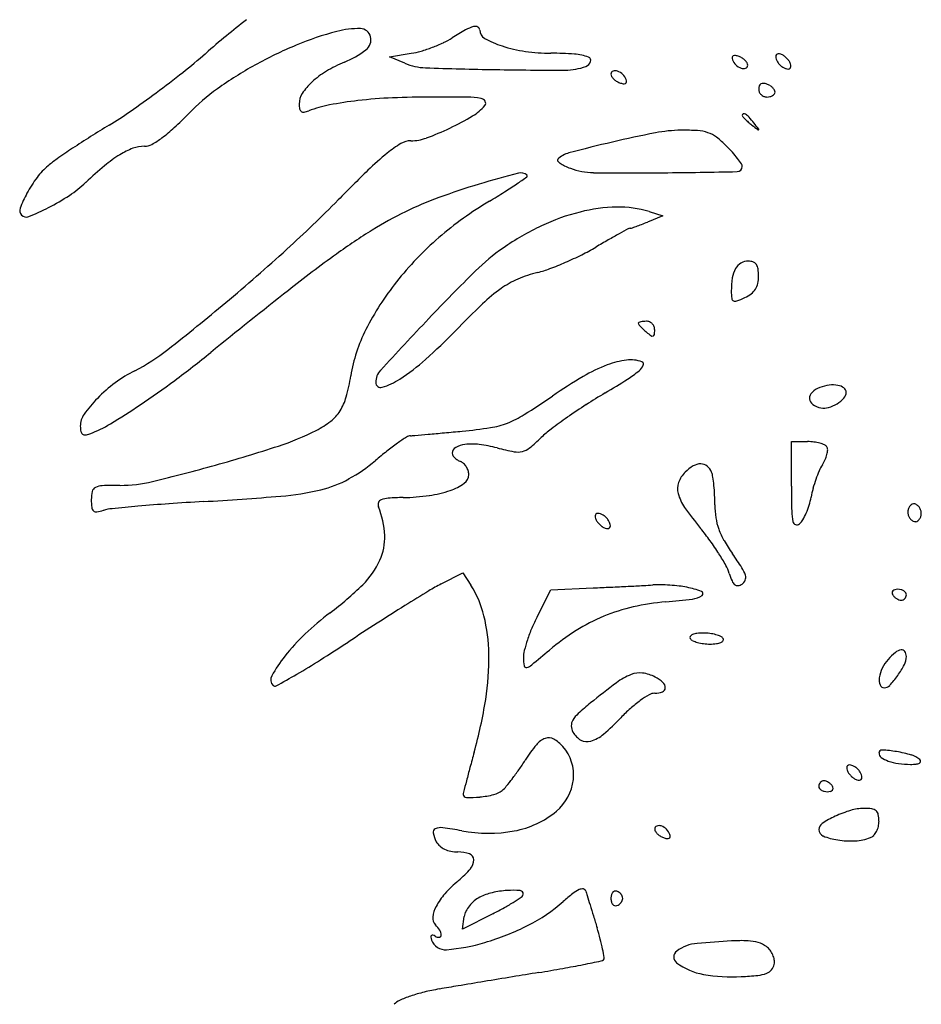
# Model space of a CAD drawing. Units: inches. Extents: x -1132 to 51787, y -67756 to -27722.
# Drawn here: x 3455 to 3726, y -60737 to -60441 of the extents above; entities that cross this region are included whole.
import ezdxf

# ---------------------------------------------------------------- set-up
doc = ezdxf.new("R2010")
doc.units = ezdxf.units.IN
doc.header["$MEASUREMENT"] = 0
doc.layers.add('freecads.com', color=7, linetype='Continuous')

msp = doc.modelspace()

# ---------------------------------------------------------------- linework, layer by layer
at = {"layer": 'freecads.com'}
for p, q in [((3566.31, -60451.75), (3572.9, -60450.68)), ((3570.95, -60453.68), (3566.31, -60451.75)), ((3648.63, -60499.58), (3643.99, -60501.46)), ((3644.51, -60498.33), (3648.63, -60499.58)), ((3687.31, -60580.91), (3687.31, -60567.54)), ((3687.31, -60567.54), (3692.15, -60567.54)), ((3581.92, -60610.36), (3588.45, -60607.03)), ((3588.45, -60607.03), (3590.83, -60610.74)), ((3610.76, -60620.23), (3614.86, -60612.13)), ((3614.86, -60612.13), (3627.63, -60611.57)), ((3597.42, -60709.62), (3588.29, -60714.24)), ((3588.29, -60714.24), (3588.82, -60710.49))]:
    msp.add_line(p, q, dxfattribs=at)
for centre, radius, start, end in [((3705.96, -60673.02), 295.66, 128.1658, 129.6612), ((3574.94, -60536.3), 95.39, 104.8602, 112.6293), ((3556.98, -60468.62), 25.37, 88.5336, 104.8602), ((3557.55, -60446.45), 3.19, 13.8497, 88.5337), ((3638.88, -60532.18), 101.48, 119.2767, 121.9019), ((3594.73, -60453.43), 11.21, 106.0069, 119.2767), ((3592.14, -60444.41), 1.82, 64.7372, 106.0069), ((3592.49, -60443.67), 0.999, 0.4831, 64.7373), ((3596.41, -60443.64), 2.92, 180.483, 240.8767), ((3755.48, -60732.74), 373.24, 129.6612, 130.9169), ((3556.95, -60446.59), 3.81, 307.456, 13.8497), ((3562.16, -60403.58), 48.41, 290.6698, 294.933), ((3571.98, -60424.71), 25.1, 294.933, 301.9019), ((3609.41, -60420.29), 29.65, 240.8768, 251.9167), ((3585.88, -60562.55), 123.83, 112.6293, 119.0182), ((3541.85, -60426.89), 28.63, 292.3904, 307.456), ((3569.02, -60426.86), 24.13, 279.2406, 286.4021), ((3562.23, -60403.77), 48.21, 286.402, 290.6698), ((3613.19, -60408.73), 41.8, 251.9166, 261.8196), ((3614.91, -60396.72), 53.94, 261.8196, 270), ((3377.58, -60296.75), 203.73, 308.3978, 310.9169), ((3568.17, -60490.77), 40.47, 112.3904, 120.9789), ((3614.91, -60547.49), 96.83, 85.8021, 90.0001), ((3620.88, -60466.26), 15.38, 69.4534, 85.8021), ((3624.54, -60452.27), 2.5, 290.9936, 338.6087), ((3625.92, -60452.81), 1.02, 338.6087, 69.4533), ((3671.2, -60452.07), 1.71, 173.7174, 198.435), ((3670.05, -60451.94), 0.547, 116.0519, 173.7176), ((3673.25, -60451.39), 3.86, 198.435, 225.8117), ((3670.29, -60452.43), 1.09, 79.3878, 116.0519), ((3669.38, -60457.27), 6.02, 69.0064, 79.3877), ((3669.53, -60456.88), 5.6, 57.5586, 69.0064), ((3669.88, -60456.33), 4.94, 44.9918, 57.5586), ((3670.69, -60455.52), 3.79, 30.7854, 44.9918), ((3683.34, -60451.62), 0.778, 134.9999, 179.4427), ((3685, -60451.64), 2.44, 179.4426, 198.435), ((3686.09, -60451.27), 3.59, 198.435, 214.1403), ((3683.34, -60451.62), 0.778, 90.5573, 135.0001), ((3687.98, -60449.99), 5.88, 214.1403, 225), ((3683.35, -60453.28), 2.44, 71.565, 90.5574), ((3682.99, -60454.37), 3.59, 55.8597, 71.565), ((3681.7, -60456.27), 5.88, 45, 55.8597), ((3681.7, -60456.27), 5.88, 34.1403, 45), ((3683.6, -60454.98), 3.59, 18.435, 34.1403), ((3582.3, -60556.1), 116.46, 119.0182, 125.5656), ((3561.01, -60478.85), 26.56, 120.9789, 132.754), ((3577.81, -60437.11), 17.93, 247.4875, 268.0013), ((3618.14, -59281.64), 1174.11, 268.0012, 269.02725), ((3618.46, -59262.94), 1192.81, 269.02721, 270.03836), ((3619.24, -60438.47), 17.28, 270.0384, 290.9936), ((3633.95, -60456.93), 0.959, 111.037, 180), ((3634.3, -60457.85), 1.94, 70.0928, 111.037), ((3633.42, -60460.28), 4.53, 45.8117, 70.0929), ((3673.71, -60450.91), 4.53, 225.8117, 250.0929), ((3672.83, -60453.35), 1.94, 250.0928, 291.037), ((3673.18, -60454.26), 0.959, 291.037, 360), ((3672.8, -60454.26), 1.35, 359.9999, 30.7852), ((3687.98, -60449.99), 5.88, 225, 235.8597), ((3686.7, -60451.88), 3.59, 235.8597, 251.565), ((3686.34, -60452.97), 2.44, 251.565, 270.5574), ((3686.35, -60454.63), 0.778, 270.5573, 315.0001), ((3686.35, -60454.63), 0.778, 314.9999, 359.4427), ((3684.69, -60454.62), 2.44, 359.4426, 18.435), ((3301.6, -60200.88), 326.06, 306.6267, 308.3978), ((3634.33, -60456.93), 1.35, 179.9999, 210.7852), ((3636.44, -60455.68), 3.79, 210.7854, 224.9918), ((3637.25, -60454.86), 4.94, 224.9918, 237.5586), ((3637.6, -60454.31), 5.6, 237.5586, 249.0064), ((3633.88, -60459.8), 3.86, 18.435, 45.8117), ((3637.08, -60459.25), 0.547, 296.0519, 353.7176), ((3635.93, -60459.12), 1.71, 353.7174, 18.435), ((3551.44, -60512.93), 63.39, 125.5656, 135.889), ((3555.35, -60472.73), 18.22, 132.754, 146.8676), ((3637.75, -60453.92), 6.02, 249.0064, 259.3877), ((3636.84, -60458.76), 1.09, 259.3878, 296.0519), ((3679.95, -60461.41), 2.51, 158.4929, 180), ((3679.79, -60461.41), 2.35, 180, 203.1192), ((3678.71, -60460.92), 1.18, 120.7671, 158.4929), ((3678.8, -60461.08), 1.36, 86.2184, 120.767), ((3678.66, -60463.17), 3.46, 69.0063, 86.2185), ((3677.94, -60465.05), 5.48, 57.9448, 69.0064), ((3678.34, -60464.42), 4.73, 45.6057, 57.9447), ((3679.14, -60463.61), 3.59, 31.5974, 45.6057), ((3681.17, -60462.36), 1.21, 0, 31.5975), ((3311.54, -60214.25), 309.39, 304.8387, 306.6267), ((3544.95, -60465.94), 5.8, 146.8676, 180), ((3569.49, -60576.95), 112.74, 96.4328, 100.8447), ((3574.23, -60618.96), 155.03, 92.5895, 96.4328), ((3579.09, -60726.49), 262.66, 90, 92.5895), ((3579.09, -61339.09), 875.26, 89.29843, 89.99996), ((3589.47, -60491.35), 27.46, 80.7378, 89.2984), ((3593.61, -60465.98), 1.76, 29.6948, 80.7377), ((3594.13, -60465.69), 1.16, 320.3098, 29.6948), ((3679.87, -60461.38), 2.44, 203.1192, 225.6057), ((3679.9, -60461.34), 2.48, 225.6057, 247.8616), ((3679.9, -60461.33), 2.5, 247.8616, 270.0001), ((3679.9, -60459.69), 4.14, 270, 283.1884), ((3680.21, -60460.97), 2.82, 283.1884, 300.7671), ((3680.68, -60461.77), 1.89, 300.767, 322.6441), ((3681.45, -60462.36), 0.924, 322.6441, 0.0001), ((3421.7, -60372.52), 116.56, 301.1331, 304.8387), ((3546.51, -60465.94), 7.35, 180, 191.4988), ((3540.52, -60467.16), 1.24, 191.4988, 234.3207), ((3540.48, -60467.21), 1.18, 234.3209, 278.6853), ((3539.66, -60461.88), 6.57, 278.6853, 291.1246), ((3555.09, -60501.81), 36.24, 100.8447, 111.1247), ((3584.21, -60457.45), 14.05, 300.6089, 320.3098), ((3427.05, -60392.35), 109.85, 312.7239, 315.889), ((3547.99, -60396.24), 85.17, 295.4112, 300.6089), ((3673, -60469.39), 0.504, 111.5876, 179.9999), ((3673.02, -60469.39), 0.524, 180, 221.8369), ((3686.63, -60457.21), 18.78, 221.8368, 225), ((3673.07, -60469.56), 0.688, 57.1747, 111.5876), ((3686.09, -60457.74), 18.03, 225, 229.0444), ((3670.47, -60473.58), 5.48, 42.158, 57.1748), ((3650.68, -60491.5), 32.18, 38.1054, 42.1581), ((3639.67, -60733.38), 305.02, 121.1332, 122.363), ((3471.64, -60440.63), 44.13, 306.4695, 312.7239), ((3547.86, -60395.95), 85.49, 290.2395, 295.4113), ((3654.69, -60517.71), 43.89, 90.767, 100.9532), ((3654.97, -60538.45), 64.63, 86.3725, 90.767), ((3658.31, -60485.76), 11.84, 70.9314, 86.3725), ((3693.13, -60449.63), 28.77, 229.0445, 231.8945), ((3906.13, -60178.03), 373.93, 231.8945, 232.2557), ((3381.76, -60702.4), 373.93, 37.7443, 38.1055), ((3677.33, -60473.6), 0.15, 232.2559, 315.0002), ((3677.33, -60473.6), 0.15, 314.9998, 37.7441), ((3634.7, -60725.53), 295.73, 122.363, 123.6216), ((3481.64, -60454.16), 27.31, 298.8279, 306.4695), ((3572.76, -60482.78), 5.78, 90, 121.1143), ((3572.76, -60463.51), 13.49, 270, 290.2395), ((3708, -60793.18), 324.47, 100.9532, 103.283), ((3659.17, -60483.26), 9.19, 52.7279, 70.9313), ((3647.17, -60499.03), 29.01, 45, 52.7278), ((3617.2, -60699.21), 264.12, 123.6216, 124.845), ((3497.07, -60500.49), 22.65, 110.5026, 121.5845), ((3492.62, -60488.59), 9.95, 90, 110.5026), ((3492.62, -60474.11), 4.53, 270, 298.8279), ((3588.45, -60508.77), 36.14, 121.1143, 129.1441), ((3761.71, -61020.66), 558.21, 103.283, 104.6684), ((3633.34, -60512.86), 48.57, 41.8366, 45), ((3487.33, -60512.67), 36.82, 124.8449, 130.0788), ((3506.06, -60515.11), 39.81, 121.5845, 129.7642), ((3621.06, -60548.83), 87.79, 129.1442, 134.2028), ((3617.21, -60482.83), 0.346, 135, 220.854), ((3622.24, -60487.86), 7.46, 104.6684, 135), ((3644.93, -60502.49), 33.02, 37.6123, 41.8366), ((3646.13, -60501.56), 31.5, 33.9849, 37.6123), ((3477.38, -60500.85), 21.37, 130.0788, 143.1743), ((3558.1, -60577.66), 121.18, 129.7642, 133.3316), ((3956.37, -60893.6), 568.73, 134.2029, 135.4751), ((3620.17, -60480.28), 4.26, 220.854, 234.6999), ((3623.06, -60476.19), 9.26, 234.6998, 244.1581), ((3628.44, -60465.1), 21.58, 244.1581, 249.1832), ((3627.96, -60466.35), 20.24, 249.1832, 269.3086), ((3670.96, -60484.76), 1.53, 271.0944, 360), ((3671.05, -60484.76), 1.45, 0, 33.9848), ((3490.52, -60510.68), 37.78, 143.1743, 151.7219), ((3716.19, -60899.66), 427.63, 105.0537, 106.701), ((3495, -60330.82), 193.28, 304.5735, 305.6612), ((3605.82, -60489.3), 2.69, 45, 105.0536), ((3607.5, -60487.61), 0.303, 305.6611, 44.9999), ((3639.24, -59531.94), 954.73, 269.30848, 270.56829), ((3624.64, -58059.78), 2426.96, 270.56824, 271.09445), ((3449.53, -60462.56), 37.04, 303.5493, 313.3316), ((3653.55, -60690.89), 209.67, 106.701, 110.1978), ((3546.05, -60404.89), 103.32, 302.1055, 304.5735), ((3490.42, -60510.63), 37.67, 151.7219, 159.3151), ((3434.83, -60440.39), 63.65, 297.027, 303.5494), ((3281.87, -60230.19), 377.35, 312.2202, 315.475), ((3619.7, -60598.88), 111.63, 110.1978, 115.8028), ((3488.74, -60313.55), 211.15, 300.6597, 302.1056), ((3456.98, -60498.01), 1.93, 159.315, 225), ((3428.76, -60428.51), 76.99, 292.1572, 297.0271), ((3650.09, -60585.73), 105.25, 120.6597, 130.877), ((3635.73, -60546.83), 49.87, 91.1681, 103.9722), ((3635.36, -60528.44), 31.47, 73.0908, 91.1681), ((3457.04, -60497.95), 2.01, 225, 292.1572), ((3618.17, -60595.71), 108.1, 115.8028, 121.8216), ((3638.59, -60558.33), 61.71, 103.9723, 115.4503), ((3648.22, -60578.55), 84.11, 115.4503, 124.5503), ((3929.12, -61038.64), 609.11, 118.52115, 118.82481), ((3638.73, -60504.28), 0.939, 89.9999, 118.521), ((3638.73, -60502.03), 1.31, 270, 288.7736), ((3607.76, -60410.92), 97.54, 288.7735, 289.6339), ((3616.78, -60436.2), 70.69, 289.6339, 291.0484), ((3602.01, -60397.81), 111.83, 291.0484, 292.0516), ((3658.36, -60660.48), 184.33, 121.8216, 125.8576), ((3646, -60581.01), 99.01, 130.877, 141.5739), ((3745, -60704.07), 227.22, 118.8247, 119.7669), ((3110.16, -60040.96), 632.88, 310.01047, 312.22018), ((3634.97, -60559.31), 60.74, 124.5502, 134.7261), ((3592.25, -60447.25), 71.58, 296.486, 300.3739), ((3835.08, -60861.58), 408.67, 119.7668, 120.3739), ((3795.47, -60850.18), 418.4, 125.8575, 128.3441), ((3577.11, -60416.85), 105.53, 293.5796, 296.486), ((3602.65, -60483.63), 34.03, 284.1334, 290.6334), ((3580, -60423.49), 98.3, 290.6334, 293.5796), ((3677.72, -60519.58), 8.31, 150.4826, 171.0789), ((3674.45, -60517.73), 4.55, 120.8943, 150.4827), ((3674.32, -60517.51), 4.3, 90, 120.8943), ((3674.32, -60517.44), 4.22, 69.7564, 90), ((3675.09, -60515.36), 2, 34.4318, 69.7565), ((3674.09, -60516.04), 3.22, 8.2933, 34.4318), ((3662.7, -60517.7), 14.72, 359.8374, 8.2934), ((4036.86, -60965.06), 631.84, 134.72606, 136.55031), ((3620.75, -60555.53), 40.11, 104.1335, 113.2275), ((3694.72, -60522.25), 25.52, 171.0788, 180), ((3667.39, -60517.71), 10.03, 347.2708, 359.8374), ((3635.05, -60572.32), 85.03, 141.574, 153.0762), ((3628.27, -60561.54), 49.08, 125.3144, 133.7178), ((3615.76, -60543.88), 27.44, 113.2276, 125.3145), ((3671.88, -60518.73), 5.43, 327.3785, 347.2708), ((5280.62, -62727.74), 2812.33, 128.34408, 128.95302), ((3688.98, -60522.25), 19.78, 180, 186.3426), ((3670.25, -60524.33), 0.926, 186.3426, 244.8852), ((3657.03, -60489.09), 38.68, 290.9458, 294.8825), ((3669.1, -60515.1), 10, 294.8825, 307.4755), ((3671.88, -60518.73), 5.43, 307.4755, 327.3785), ((3084.39, -60010.26), 672.95, 308.10121, 310.01049), ((3799.79, -60740.92), 297.27, 133.7178, 135.9362), ((3670.4, -60524), 1.29, 244.8852, 290.9459), ((4718.46, -61610.74), 1570.71, 136.55023, 137.3267), ((3641.48, -60531.94), 0.264, 114.2594, 180.0001), ((3641.77, -60531.94), 0.548, 179.9999, 219.0858), ((3652.5, -60523.23), 14.37, 219.0859, 222.7544), ((3642.78, -60534.82), 3.42, 104.128, 114.2593), ((3643.25, -60536.69), 5.35, 95.4446, 104.1281), ((3652.8, -60522.95), 14.78, 222.7543, 227.1355), ((3643.69, -60541.3), 9.97, 90.0001, 95.4446), ((3643.69, -60533.59), 2.27, 65.4915, 90), ((3643.59, -60533.81), 2.51, 42.7544, 65.4914), ((3643.46, -60533.93), 2.69, 20.8682, 42.7544), ((3643.29, -60533.99), 2.86, 360, 20.8681), ((3601.62, -60555.34), 47.54, 153.0762, 170.8521), ((3466.02, -60417.89), 167.22, 311.6652, 315.9362), ((3658.2, -60517.13), 22.72, 227.1355, 230.3099), ((3656.68, -60518.96), 20.35, 230.3099, 235.0379), ((3645.48, -60534.97), 0.805, 235.0379, 284.128), ((3645.56, -60535.26), 0.511, 284.128, 351.8683), ((3636.7, -60533.99), 9.45, 351.8683, 360), ((3461.85, -60491.63), 61.25, 297.029, 308.1011), ((3288.67, -60263.76), 356.12, 306.7404, 308.9531), ((3534.41, -60494.73), 64.36, 302.9525, 311.6653), ((3649.12, -60589.58), 48.31, 110.9051, 120.489), ((3640.92, -60568.1), 25.31, 97.3093, 110.905), ((3638.9, -60552.39), 9.48, 69.0065, 97.3093), ((3638.38, -60542.54), 4.78, 310.1674, 334.8592), ((3642.03, -60544.25), 0.758, 334.8592, 69.0064), ((3508.06, -60582.22), 40.45, 117.029, 126.811), ((3496.43, -60538.4), 59.01, 344.5679, 350.8522), ((3567.57, -60549.73), 5.38, 137.3266, 180), ((3705.01, -60684.49), 158.45, 120.489, 124.4453), ((3621.2, -60522.18), 31.42, 302.2401, 310.1674), ((3511.8, -60587.21), 46.69, 126.811, 135.5966), ((3347.1, -60342.04), 258.44, 303.9266, 306.7403), ((3563.7, -60549.73), 1.5, 180, 286.585), ((3558.3, -60531.6), 20.42, 286.5851, 302.9525), ((3479.34, -60297.26), 297.34, 300.7202, 302.2401), ((3700.57, -60564.07), 13.63, 97.9301, 110.3879), ((3699.84, -60558.85), 8.37, 79.9763, 97.9301), ((3700.53, -60554.94), 4.39, 54.1221, 79.9763), ((3538.36, -60549.98), 15.51, 327.5941, 344.568), ((3464.54, -60333.89), 266.69, 302.2663, 304.4453), ((3722.84, -60707.04), 179.32, 120.7203, 122.8663), ((3695.14, -60554.47), 2.39, 133.2051, 183.3181), ((3698.22, -60557.75), 6.89, 110.3879, 133.2051), ((3702.15, -60552.7), 1.63, 360, 54.1222), ((3701.22, -60552.7), 2.55, 317.4147, 0), ((3506.89, -60582.4), 39.82, 135.5965, 144.5594), ((3376.76, -60386.12), 205.31, 300.9538, 303.9266), ((3729.49, -60717.33), 191.58, 122.8663, 124.9085), ((3695.02, -60554.48), 2.28, 183.3181, 235.08), ((3697.39, -60551.09), 6.42, 235.0799, 259.0263), ((3695.41, -60546.98), 10.74, 286.5236, 301.657), ((3695.94, -60547.85), 9.72, 301.6571, 317.4147), ((3479.49, -60562.9), 6.19, 144.5595, 180), ((3541.17, -60551.77), 12.18, 307.8431, 327.5941), ((3591.2, -60534.52), 29.42, 291.2436, 302.2662), ((3697.09, -60552.64), 4.83, 259.0264, 286.5236), ((3481.85, -60562.9), 8.55, 180, 190.517), ((3462.94, -60529.82), 37.75, 290.5352, 300.9538), ((3531.92, -60539.86), 27.26, 297.0289, 307.8431), ((3592.98, -60539.08), 24.53, 278.7513, 291.2436), ((3717.01, -60699.44), 169.76, 124.9085, 126.9461), ((3474.76, -60564.22), 1.34, 190.5169, 231.8521), ((3474.65, -60564.36), 1.16, 231.852, 277.446), ((3473.99, -60559.31), 6.25, 277.446, 290.5353), ((3508.53, -60494.02), 78.72, 288.0399, 297.0289), ((3572.75, -60568.13), 2.34, 93.0827, 123.0062), ((3570.58, -60527.93), 37.91, 273.0827, 275.0573), ((3384.68, -58427.27), 2146.79, 275.05727, 275.16636), ((3429.22, -58919.86), 1652.18, 275.16635, 275.33503), ((3349.48, -58065.94), 2509.82, 275.33512, 275.45842), ((3574.05, -60416.16), 148.9, 275.4585, 278.7512), ((3633.88, -60588.91), 31.47, 126.9461, 134.0448), ((3384.83, -60114.21), 478.16, 285.6719, 288.0399), ((3612.74, -60630.22), 76.19, 125.2755, 128.2843), ((3616.94, -60636.15), 83.46, 123.0062, 125.2755), ((3589.95, -60575.76), 7.43, 96.8894, 119.7735), ((3591.15, -60585.71), 17.45, 82.6957, 96.8894), ((3587.73, -60612.41), 44.36, 75.6249, 82.6957), ((3568.77, -60521.59), 62.2, 309.6999, 314.0449), ((3692.15, -60583.36), 15.82, 83.0054, 89.9999), ((3692.56, -60580.05), 12.49, 74.6565, 83.0054), ((3693.33, -60577.24), 9.57, 65.6109, 74.6565), ((3696.62, -60569.98), 1.6, 31.7175, 65.611), ((3637.24, -60661.27), 115.74, 128.2842, 130.4836), ((3587.26, -60571.06), 2.01, 119.7735, 180.0001), ((3586.52, -60571.06), 1.27, 180, 210.7961), ((3588.51, -60569.87), 3.59, 210.796, 225), ((3620.53, -60484.42), 87.76, 255.6249, 259.0269), ((3604.96, -60564.73), 5.95, 259.0269, 283.2995), ((3605.11, -60565.37), 5.3, 283.2995, 309.6999), ((3688.49, -60568.95), 9.81, 336.0003, 345.6946), ((3696.72, -60569.92), 1.49, 356.5383, 31.7174), ((3690.94, -60569.57), 7.28, 345.6946, 356.5383), ((3369.42, -60059.26), 535.23, 283.5735, 285.6719), ((3531.16, -60536.98), 47.66, 298.7084, 310.4836), ((3589.28, -60569.1), 4.68, 225, 237.5638), ((3589.62, -60568.58), 5.3, 237.5638, 249.0063), ((3586.65, -60576.3), 2.96, 47.3953, 69.0065), ((3585.48, -60577.58), 4.7, 32.1016, 47.3953), ((3663.63, -60585.02), 11.75, 120.0426, 135), ((3660.05, -60578.82), 4.59, 89.8768, 120.0425), ((3660.06, -60577.23), 3, 50.5881, 89.8769), ((3708.22, -60581.77), 13.7, 147.8968, 156.702), ((3686.07, -60567.87), 12.45, 327.8967, 336.0002), ((3587, -60577.47), 3.19, 305.0995, 360), ((3585.2, -60577.75), 5.02, 17.2993, 32.1015), ((3586.1, -60577.47), 4.08, 360, 17.2992), ((3661.33, -60582.72), 8.49, 135, 160.2894), ((3659.18, -60578.3), 4.38, 20.9936, 50.5881), ((3656.68, -60579.26), 7.06, 8.7131, 20.9935), ((3731.09, -60591.62), 38.59, 156.702, 160.7676), ((3480.05, -60585.77), 4.96, 92.1148, 116.4932), ((3485.24, -60726.48), 145.77, 90.0015, 92.1147), ((3485.24, -60538.97), 41.74, 270.0015, 283.5734), ((3537.89, -60549.27), 33.65, 283.4243, 298.7085), ((3578.94, -60566), 17.2, 289.318, 305.0996), ((3658.52, -60581.71), 5.5, 160.2894, 195.2937), ((3614.52, -60585.72), 49.7, 5.8048, 8.713), ((3607.76, -60586.41), 56.5, 2.8445, 5.8047), ((3733.89, -60592.59), 41.56, 160.7676, 164.7671), ((3487.46, -60585.02), 10.86, 166.7119, 179.9999), ((3478.63, -60582.93), 1.8, 116.4932, 166.7119), ((3526.83, -60502.95), 81.28, 274.7855, 283.4243), ((3568.89, -60514.7), 69.7, 271.3048, 277.7865), ((3573.96, -60551.79), 32.25, 277.7864, 289.3181), ((3666.23, -60579.6), 13.5, 195.2937, 214.9794), ((3604.68, -60586.56), 59.59, 360, 2.8445), ((4101.47, -60580.91), 414.16, 180, 181.0506), ((3721.29, -60589.16), 28.5, 164.7671, 170.0731), ((3497.64, -60585.02), 21.04, 180, 186.3795), ((3538.58, -61134.22), 549.33, 94.0288, 95.0051), ((3558.29, -61414.12), 829.92, 93.31218, 94.02883), ((3457.94, -59680.04), 907.06, 273.31217, 274.78557), ((3564.85, -60586.48), 1.91, 161.4581, 201.1668), ((3564.34, -60586.31), 1.37, 110.647, 161.458), ((3566.43, -60591.87), 7.31, 93.6491, 110.6471), ((3572.99, -60694.6), 110.26, 91.3048, 93.6491), ((3690.74, -60586.56), 26.48, 179.9999, 188.4276), ((3671.66, -60580.37), 21.91, 336.5629, 343.2138), ((3672.51, -60580.62), 21.03, 343.2137, 350.0732), ((3725.51, -60589.03), 3.29, 131.3511, 148.2825), ((3724.14, -60587.47), 1.22, 95.7661, 131.3511), ((3724.14, -60587.51), 1.26, 60.9665, 95.7661), ((3723.01, -60589.54), 3.58, 45, 60.9665), ((3478.27, -60587.18), 1.56, 186.3796, 229.1683), ((3478.1, -60587.39), 1.29, 229.1684, 278.0744), ((3476.33, -60574.93), 13.86, 278.0743, 286.6365), ((3484.17, -60601.18), 13.53, 95.656, 106.6365), ((3550.92, -61275.16), 690.8, 95.00512, 95.65599), ((3537.36, -60597.12), 27.57, 2.8474, 21.1668), ((3629.01, -60589.9), 0.778, 134.9999, 179.4427), ((3629.01, -60589.9), 0.778, 90.5573, 135.0001), ((3629.03, -60591.56), 2.44, 71.565, 90.5574), ((3628.66, -60592.66), 3.59, 55.8597, 71.565), ((3627.38, -60594.55), 5.88, 45, 55.8597), ((3740.07, -60527.93), 103.62, 214.9794, 219.362), ((3703.58, -60588.21), 16.2, 181.0505, 192.0557), ((3674.75, -60581.71), 18.54, 329.6174, 336.5629), ((3725.54, -60588.74), 3.22, 169.5754, 187.1893), ((3725.59, -60588.73), 3.27, 187.1894, 204.6607), ((3724.84, -60588.61), 2.5, 148.2825, 169.5754), ((3723.66, -60588.9), 2.67, 24.6606, 45), ((3723.11, -60589.15), 3.27, 7.1894, 24.6607), ((3723.16, -60589.14), 3.22, 349.5754, 7.1893), ((3630.67, -60589.92), 2.44, 179.4426, 198.435), ((3631.76, -60589.55), 3.59, 198.435, 214.1403), ((3633.66, -60588.27), 5.88, 214.1403, 225), ((3633.66, -60588.27), 5.88, 225, 235.8597), ((3627.38, -60594.55), 5.88, 34.1403, 45), ((3629.27, -60593.27), 3.59, 18.435, 34.1403), ((3630.37, -60592.9), 2.44, 359.4426, 18.435), ((3682.12, -60587.84), 17.76, 188.4275, 199.7946), ((3688.93, -60591.34), 1.22, 192.0555, 251.4461), ((3688.94, -60591.31), 1.25, 251.4461, 309.6902), ((3686.87, -60588.82), 4.49, 309.6902, 329.6175), ((3725.05, -60588.99), 2.67, 204.6606, 225), ((3725.69, -60588.34), 3.58, 225, 240.9665), ((3724.57, -60590.37), 1.26, 240.9665, 275.7661), ((3724.57, -60590.42), 1.22, 275.7661, 311.3511), ((3723.2, -60588.86), 3.29, 311.3511, 328.2825), ((3723.87, -60589.27), 2.5, 328.2825, 349.5754), ((3632.37, -60590.16), 3.59, 235.8597, 251.565), ((3632.01, -60591.26), 2.44, 251.565, 270.5574), ((3632.03, -60592.92), 0.778, 270.5573, 315.0001), ((3632.03, -60592.92), 0.778, 314.9999, 359.4427), ((3599.01, -60643.65), 78.84, 35.9498, 39.3619), ((3685.56, -60586.6), 21.42, 199.7946, 209.9748), ((3548.86, -60596.55), 16.05, 335.3809, 2.8473), ((3598.4, -60644.09), 79.59, 32.5618, 35.9498), ((3712.57, -60571.02), 52.59, 209.9748, 215.1786), ((3606.86, -60638.69), 69.55, 29.1711, 32.5618), ((3568.04, -60672.89), 124.23, 32.8651, 35.1786), ((3540.96, -60592.93), 24.75, 314.4116, 335.3809), ((3657.09, -60610.65), 12.02, 16.745, 29.171), ((3691.6, -60600.26), 24.02, 196.7451, 202.5612), ((3664.45, -60610.6), 9.44, 17.6273, 32.865), ((3608.09, -60661.66), 57.59, 117.0289, 121.3059), ((3672.08, -60608.37), 2.88, 202.5613, 230.264), ((3670.7, -60607.59), 3.31, 278.9223, 302.1315), ((3671.2, -60608.39), 2.36, 302.1315, 339.2118), ((3671.31, -60608.43), 2.25, 339.2118, 17.6273), ((3488.51, -60539.39), 99.7, 306.9673, 314.4115), ((3946.82, -61218.65), 709.49, 121.30587, 121.98608), ((3565.38, -60627.05), 30.23, 13.563, 32.6508), ((3548.58, -58813.4), 1799.9, 272.51717, 272.68493), ((3548.6, -58813.96), 1799.34, 272.68498, 272.85274), ((3558.14, -59005.27), 1607.8, 272.85283, 273.0167), ((3630.13, -60371.31), 239.86, 273.0168, 273.6846), ((3647.35, -60638.77), 28.16, 88.9163, 93.6847), ((3646.79, -60668.11), 57.5, 86.1212, 88.9164), ((3646.78, -60668.34), 57.73, 83.3285, 86.1212), ((3650.08, -60640.11), 29.3, 78.6901, 83.3286), ((3649.92, -60640.91), 30.12, 69.9627, 78.6901), ((3660.01, -60613.25), 0.682, 304.7798, 69.9627), ((3671.02, -60609.65), 1.22, 230.264, 278.9222), ((3718.37, -60613.01), 0.784, 136.7415, 180.026), ((3718.78, -60613.01), 1.19, 180.0259, 211.7175), ((3718.75, -60613.36), 1.3, 105.1311, 136.7415), ((3719.32, -60615.47), 3.48, 90, 105.1312), ((3719.32, -60615.97), 3.99, 75.7442, 90), ((3719.6, -60614.86), 2.83, 57.3228, 75.7441), ((3720.06, -60614.15), 1.99, 34.937, 57.3227), ((3720.79, -60613.64), 1.1, 359.9999, 34.9371), ((3655.44, -60686.61), 71.09, 94.7922, 102.806), ((3633.44, -60424.23), 192.21, 274.7923, 277.1849), ((3656.67, -60608.44), 6.54, 277.1849, 304.7798), ((3720.6, -60611.89), 3.33, 211.7175, 225.637), ((3721.21, -60611.26), 4.2, 225.6371, 237.3226), ((3721, -60611.58), 3.82, 237.3227, 249.5104), ((3720.33, -60613.37), 1.91, 249.5104, 270), ((3720.33, -60613.83), 1.45, 270, 294.0736), ((3720.29, -60613.72), 1.57, 294.0737, 316.7416), ((3720.22, -60613.66), 1.65, 316.7416, 338.7482), ((3720.15, -60613.64), 1.73, 338.7482, 360), ((3600.04, -60687.57), 85.76, 126.9673, 133.554), ((3971.29, -61257.84), 755.69, 121.98606, 122.73892), ((3651.89, -60670.99), 55.07, 102.806, 112.5104), ((4051.74, -61382.96), 904.44, 122.73891, 123.3969), ((3542.67, -60632.53), 53.59, 1.129, 13.563), ((3655.24, -60642.77), 49.87, 153.1269, 157.4499), ((3651.96, -60671.15), 55.25, 112.5104, 122.1979), ((3657.26, -60643.61), 52.06, 157.4499, 161.6357), ((3660.9, -60685.36), 72.04, 122.1978, 130.1377), ((3659.44, -60630.2), 4.96, 96.578, 112.7737), ((3660.78, -60641.81), 16.65, 90, 96.578), ((3660.78, -60641.16), 16, 82.945, 90), ((3583.68, -60670.37), 62.03, 133.554, 141.9514), ((3305.98, -60251.82), 450.4, 302.1389, 303.3969), ((3650.76, -60641.46), 45.21, 161.6358, 165.8819), ((3657.37, -60626.49), 0.597, 146.44, 211.7174), ((3658.26, -60625.94), 1.65, 211.7175, 245.4442), ((3658.08, -60626.97), 1.46, 112.7737, 146.4401), ((3661.62, -60618.6), 9.72, 245.4441, 254.5496), ((3662.41, -60615.74), 12.69, 254.5495, 262.9451), ((3661.19, -60637.87), 12.69, 74.5495, 82.9451), ((3661.98, -60635.01), 9.72, 65.4441, 74.5496), ((3664.15, -60623.41), 4.96, 276.578, 292.7737), ((3665.33, -60627.67), 1.65, 31.7175, 65.4442), ((3665.51, -60626.64), 1.46, 292.7737, 326.4401), ((3666.23, -60627.12), 0.597, 326.44, 31.7174), ((3615.58, -60632.61), 8.94, 165.8819, 180), ((3273.97, -60226.47), 528.2, 309.3869, 310.1377), ((3662.81, -60612.45), 16, 262.945, 270), ((3662.81, -60611.8), 16.65, 270, 276.578), ((3731.78, -60647.05), 20.78, 129.4699, 137.8554), ((3720.92, -60633.86), 3.69, 99.358, 129.4699), ((3720.5, -60631.31), 1.11, 33.8914, 99.3581), ((3719.18, -60632.2), 2.7, 360, 33.8915), ((3570.91, -60660.37), 45.81, 141.9515, 150.7897), ((3421.27, -60435.33), 233.69, 300.0833, 302.1388), ((3519.8, -60632.98), 76.47, 350.8222, 1.129), ((3620.65, -60632.61), 14, 180, 190.0261), ((3724.65, -60640.6), 11.16, 137.8552, 154.0079), ((3716.53, -60632.2), 5.35, 332.8008, 360), ((3607.45, -60634.94), 0.602, 190.0261, 286.56), ((3606.39, -60631.35), 4.35, 286.5602, 309.3869), ((3723.2, -60639.89), 9.55, 154.0078, 172.1639), ((3697.03, -60622.18), 27.28, 324.667, 332.8008), ((3533.06, -60639.21), 2.44, 150.7897, 225), ((3265.22, -60165.95), 545, 299.3371, 300.0833), ((3646.3, -60655.69), 19.46, 111.8738, 126.738), ((3641.64, -60644.09), 6.96, 82.7315, 111.8738), ((3641.15, -60647.95), 10.85, 61.845, 82.7316), ((3640.5, -60649.17), 12.23, 48.3232, 61.8451), ((3647.22, -60641.62), 2.12, 358.9132, 48.3232), ((3718.23, -60639.21), 4.53, 172.1639, 200.0888), ((3695.71, -60621.24), 28.89, 317.1981, 324.667), ((3531.87, -60640.39), 0.764, 224.9999, 299.3371), ((3778.51, -60832.82), 240.49, 126.738, 129.0966), ((3646.17, -60636.66), 6.61, 270, 290.5563), ((3648.04, -60641.63), 1.3, 290.5563, 358.9132), ((3715.21, -60640.31), 1.31, 200.0888, 270.0001), ((3715.21, -60639.3), 2.33, 270, 317.198), ((3449.9, -60621.69), 147.27, 344.5112, 350.8222), ((3663.43, -60675.35), 36.9, 125.8622, 131.7983), ((3659.7, -60670.19), 30.53, 119.9038, 125.8622), ((3646.17, -60646.67), 3.4, 90, 119.9039), ((3685.08, -60717.85), 92.34, 129.0966, 132.1214), ((3670.24, -60682.97), 47.12, 131.7984, 136.7399), ((3624.14, -60652.97), 3.09, 148.9185, 182.2497), ((3629.14, -60655.98), 8.93, 132.1213, 148.9185), ((3589.07, -60606.59), 64.33, 310.426, 316.74), ((3625.37, -60652.92), 4.33, 182.2497, 208.155), ((3615.3, -60662.6), 6.11, 109.9026, 140.9389), ((3614.26, -60659.74), 3.07, 60.8399, 109.9026), ((3610.6, -60666.29), 10.57, 41.287, 60.8399), ((3626.74, -60652.19), 5.88, 208.1549, 241.4549), ((3625.8, -60653.92), 3.91, 241.4549, 286.6098), ((3623.86, -60647.43), 10.68, 286.6097, 310.4261), ((3649.66, -60690.49), 50.37, 140.9388, 147.507), ((3608.84, -60667.84), 12.91, 353.64, 41.2869), ((3714.54, -60661.24), 0.891, 86.6133, 180), ((3712.08, -60702.94), 42.66, 80.7432, 86.6133), ((4263.15, -60847.05), 696.63, 164.51122, 164.90335), ((3539.1, -60620.07), 80.72, 325.0927, 327.507), ((3715.29, -60661.24), 1.63, 180, 234.2084), ((3719.31, -60655.66), 8.51, 234.2084, 250.1963), ((3721.5, -60649.57), 14.98, 250.1963, 262.3049), ((3712.78, -60698.6), 38.26, 73.8441, 80.7431), ((3721.68, -60667.87), 6.28, 47.5903, 73.844), ((3725.44, -60663.76), 0.705, 357.0155, 47.5904), ((3977.4, -60769.97), 400.66, 164.9034, 165.4968), ((3541.91, -60622.04), 77.28, 322.5984, 325.0927), ((3704.74, -60665.63), 0.778, 134.9999, 179.4427), ((3706.4, -60665.65), 2.44, 179.4426, 198.435), ((3707.49, -60665.28), 3.59, 198.435, 214.1403), ((3704.74, -60665.63), 0.778, 90.5573, 135.0001), ((3704.75, -60667.29), 2.44, 71.565, 90.5574), ((3704.39, -60668.38), 3.59, 55.8597, 71.565), ((3703.11, -60670.28), 5.88, 45, 55.8597), ((3703.11, -60670.28), 5.88, 34.1403, 45), ((3723.17, -60637.22), 27.45, 262.3049, 270), ((3723.17, -60649.4), 15.27, 270, 276.2029), ((3724.51, -60661.71), 2.89, 276.203, 297.4824), ((3725.58, -60663.77), 0.566, 297.4822, 357.0153), ((4464.77, -60896.04), 904.08, 165.49677, 165.72275), ((3549.02, -60627.47), 68.34, 320.156, 322.5983), ((3607.34, -60667.67), 14.43, 309.7715, 353.64), ((3697.09, -60671.06), 1.45, 90, 114.0736), ((3697.09, -60671.51), 1.91, 69.5104, 90), ((3709.38, -60664), 5.88, 214.1403, 225), ((3709.38, -60664), 5.88, 225, 235.8597), ((3708.1, -60665.89), 3.59, 235.8597, 251.565), ((3707.74, -60666.99), 2.44, 251.565, 270.5574), ((3707.75, -60668.65), 0.778, 270.5573, 315.0001), ((3705, -60668.99), 3.59, 18.435, 34.1403), ((3707.75, -60668.65), 0.778, 314.9999, 359.4427), ((3706.09, -60668.63), 2.44, 359.4426, 18.435), ((3596.27, -60667.72), 6.21, 283.7417, 309.8338), ((3594.05, -60665.05), 9.69, 309.8339, 320.1559), ((3697.28, -60671.25), 1.73, 158.7482, 180), ((3696.64, -60671.25), 1.1, 179.9999, 214.9371), ((3697.2, -60671.22), 1.65, 136.7416, 158.7482), ((3697.37, -60670.74), 1.99, 214.937, 237.3227), ((3697.14, -60671.17), 1.57, 114.0737, 136.7416), ((3697.83, -60670.03), 2.83, 237.3228, 255.7441), ((3696.42, -60673.31), 3.82, 57.3227, 69.5104), ((3696.22, -60673.63), 4.2, 45.6371, 57.3226), ((3698.68, -60671.53), 1.3, 285.1311, 316.7415), ((3696.83, -60673), 3.33, 31.7175, 45.637), ((3699.05, -60671.88), 0.784, 316.7415, 0.026), ((3698.65, -60671.88), 1.19, 0.0259, 31.7175), ((3591.05, -60673.7), 2.52, 165.7228, 180), ((3589.5, -60673.7), 0.957, 180.0001, 268.9573), ((3590.08, -60641.45), 33.22, 268.9574, 275.9155), ((3590.25, -60643.1), 31.55, 275.9155, 283.7416), ((3698.11, -60668.91), 3.99, 255.7442, 270), ((3698.11, -60669.42), 3.48, 270, 285.1312), ((3714.38, -60709.81), 32.63, 106.5006, 115.2157), ((3709.34, -60692.8), 14.89, 90.8342, 106.5005), ((3709.37, -60694.37), 16.47, 82.625, 90.8341), ((3711.16, -60680.5), 2.48, 49.4489, 82.625), ((3598.93, -60657.57), 27.57, 280.348, 309.7714), ((3714.63, -60710.33), 33.22, 115.2156, 123.0124), ((3711.45, -60680.16), 2.04, 11.6008, 49.4488), ((3703.59, -60681.78), 10.06, 360, 11.6007), ((3580.55, -60685.08), 1.12, 113.1007, 192.3116), ((3581.82, -60688.05), 4.34, 82.282, 113.1006), ((3566.89, -60798.16), 115.47, 79.418, 82.282), ((3647.12, -60684.11), 0.959, 111.037, 180), ((3647.5, -60684.11), 1.35, 179.9999, 210.7852), ((3647.47, -60685.03), 1.94, 70.0928, 111.037), ((3646.59, -60687.46), 4.53, 45.8117, 70.0929), ((3647.05, -60686.98), 3.86, 18.435, 45.8117), ((3697.72, -60684.3), 2.17, 123.0124, 180), ((3697.62, -60684.3), 2.07, 180, 248.2712), ((3707, -60681.75), 6.66, 332.199, 346.0021), ((3707.12, -60681.78), 6.54, 346.0021, 360), ((3589.34, -60683.16), 10.11, 192.3116, 208.155), ((3596.08, -60641.95), 43.45, 259.418, 280.3479), ((3649.61, -60682.86), 3.79, 210.7854, 224.9918), ((3650.42, -60682.04), 4.94, 224.9918, 237.5586), ((3650.77, -60681.49), 5.6, 237.5586, 249.0064), ((3650.92, -60681.1), 6.02, 249.0064, 259.3877), ((3650.01, -60685.94), 1.09, 259.3878, 296.0519), ((3650.25, -60686.43), 0.547, 296.0519, 353.7176), ((3649.1, -60686.3), 1.71, 353.7174, 18.435), ((3704.34, -60667.43), 20.23, 248.2712, 261.1403), ((3705.12, -60662.4), 25.32, 261.1403, 273.1559), ((3705.7, -60672.77), 14.94, 273.1559, 290.9936), ((3710.1, -60684.24), 2.66, 290.9937, 317.1474), ((3707.97, -60682.26), 5.56, 317.1474, 332.1991), ((3584.55, -60685.73), 4.68, 208.155, 228.422), ((3585.58, -60684.56), 6.23, 228.4221, 244.7667), ((3586.24, -60683.16), 7.79, 244.7667, 259.2514), ((3586.95, -60679.41), 11.59, 259.2514, 270), ((3586.95, -60701.4), 10.4, 70.2763, 90), ((3589.82, -60693.4), 1.89, 1.0024, 70.2763), ((3587.71, -60693.43), 4, 319.0423, 1.0024), ((3566.11, -60674.69), 32.6, 310.0788, 319.0424), ((3613.67, -60731.21), 41.26, 130.0787, 137.9952), ((3624.4, -60704.41), 2.26, 82.4252, 114.7998), ((3624.58, -60703.04), 0.872, 16.9742, 82.4251), ((3596.79, -60716), 18.54, 137.9951, 152.3895), ((3597.15, -60711.93), 8.15, 116.7534, 130.4048), ((3601.03, -60719.63), 16.77, 103.0719, 116.7534), ((3603.68, -60731.06), 28.5, 93.8728, 103.0719), ((3603.42, -60727.23), 24.66, 84.8608, 93.8729), ((3564.28, -60643.9), 73.65, 302.528, 304.7249), ((3605.53, -60703.73), 1.07, 357.9576, 84.8608), ((3605.76, -60703.74), 0.846, 304.725, 357.9577), ((3660.21, -60753.24), 62.99, 127.9171, 131.2835), ((3627.64, -60711.44), 10, 114.7998, 127.9172), ((4369.62, -60475.62), 778.1, 196.97427, 197.07741), ((15377.52, -57093.9), 12293.74, 197.077422, 197.091173), ((3636.91, -60705), 3.92, 165.145, 180), ((3636.91, -60705), 3.92, 180, 194.855), ((3635.06, -60704.51), 2, 140.5916, 165.145), ((3634.46, -60704.02), 1.24, 107.8554, 140.5915), ((3634.42, -60703.87), 1.08, 71.5651, 107.8553), ((3633.94, -60705.3), 2.59, 54.7221, 71.5651), ((3633.74, -60705.59), 2.94, 39.4085, 54.7221), ((3633.95, -60705.41), 2.66, 23.3047, 39.4085), ((3634.9, -60705), 1.62, 360, 23.3047), ((3634.9, -60705), 1.62, 336.6953, 0), ((3588.55, -60711.69), 9.25, 152.3894, 173.4471), ((3598.27, -60713.49), 10.05, 141.4058, 152.7815), ((3598.91, -60714.01), 10.87, 130.4047, 141.4058), ((3552.09, -60619.97), 100.46, 296.8259, 299.089), ((3573, -60657.56), 57.45, 299.089, 302.5281), ((3584.62, -60667.15), 51.58, 297.0651, 311.2835), ((15565.76, -57036.01), 12490.69, 197.091208, 197.107251), ((3635.06, -60705.49), 2, 194.855, 219.4084), ((3634.46, -60705.98), 1.24, 219.4085, 252.1446), ((3634.42, -60706.13), 1.08, 252.1447, 288.4349), ((3633.94, -60704.7), 2.59, 288.4349, 305.2779), ((3633.74, -60704.41), 2.94, 305.2779, 320.5915), ((3633.95, -60704.59), 2.66, 320.5915, 336.6953), ((3582.12, -60710.96), 2.77, 173.4471, 225), ((3593.81, -60711.2), 5.04, 152.7815, 171.8446), ((18633.65, -56091.8), 15700.59, 197.107158, 197.12068), ((3573.5, -60719.57), 9.41, 31.8826, 45), ((3573.87, -60646.11), 75.2, 286.3471, 297.0651), ((3543.67, -60740.05), 89.08, 14.8197, 17.1206), ((3579.36, -60716.56), 0.565, 136.7144, 188.5507), ((3583.73, -60715.91), 4.98, 188.5508, 199.0211), ((3579.25, -60716.46), 0.413, 72.6687, 136.7144), ((3578.44, -60719.07), 3.15, 58.2826, 72.6687), ((3581.19, -60714.61), 2.09, 238.2825, 273.4954), ((3581.28, -60716.08), 0.621, 273.4954, 358.9941), ((3579.17, -60716.04), 2.74, 358.9941, 31.8827), ((3583.14, -60716.11), 4.35, 199.021, 275.0233), ((3578.32, -60661.28), 59.4, 275.0234, 286.347), ((3580.66, -60730.26), 50.82, 11.3167, 14.8197), ((3659.85, -60730.43), 11.91, 94.5086, 126.465), ((3715, -61429.78), 713.43, 93.67199, 94.5085), ((3672.18, -60762.55), 44.83, 87.3738, 93.672), ((3673.64, -60730.57), 12.82, 73.4506, 87.3737), ((3674.98, -60726.06), 8.11, 53.8251, 73.4505), ((3676.63, -60723.81), 5.32, 37.357, 53.825), ((3567.21, -60732.95), 64.53, 9.0607, 11.3167), ((3630.2, -60722.91), 0.754, 314.9999, 9.0606), ((3654.08, -60722.63), 2.2, 126.465, 233.0911), ((3675.4, -60724.75), 6.87, 23.7703, 37.3571), ((3675.77, -60724.58), 6.46, 9.781, 23.7703), ((3563.54, -60416.89), 314.02, 280.0801, 281.2306), ((3470.12, -59946.43), 793.67, 281.23054, 281.62244), ((3629.73, -60722.44), 1.42, 281.6224, 315), ((3663.99, -60709.43), 18.71, 233.091, 260.2127), ((3678.65, -60724.2), 3.54, 319.6383, 349.2129), ((3678.33, -60724.14), 3.86, 349.2129, 9.781), ((5711.39, -73482.16), 12926.6, 99.385654, 99.423928), ((5208.79, -70441.51), 9844.69, 99.338669, 99.385652), ((3519.66, -60170.07), 564.72, 279.3387, 280.0801), ((3669.52, -60677.41), 51.2, 260.2127, 273.0091), ((3666.8, -60625.67), 103.01, 273.0091, 275.7888), ((3676.09, -60717.36), 10.85, 275.7887, 290.3153), ((3678.62, -60724.18), 3.58, 290.3154, 319.6383), ((4112.91, -63886.83), 3199.03, 99.46261, 99.5646), ((5519.09, -72323.58), 11752.16, 99.423937, 99.462669), ((3585.09, -60771.18), 38.82, 108.6973, 113.9188), ((3588, -60779.77), 47.89, 103.5538, 108.6974), ((3592.53, -60798.56), 67.23, 99.5646, 103.5538), ((3571.17, -60739.78), 4.47, 113.9187, 139.5151)]:
    msp.add_arc(centre, radius, start, end, dxfattribs=at)

doc.saveas('drawing.dxf')
